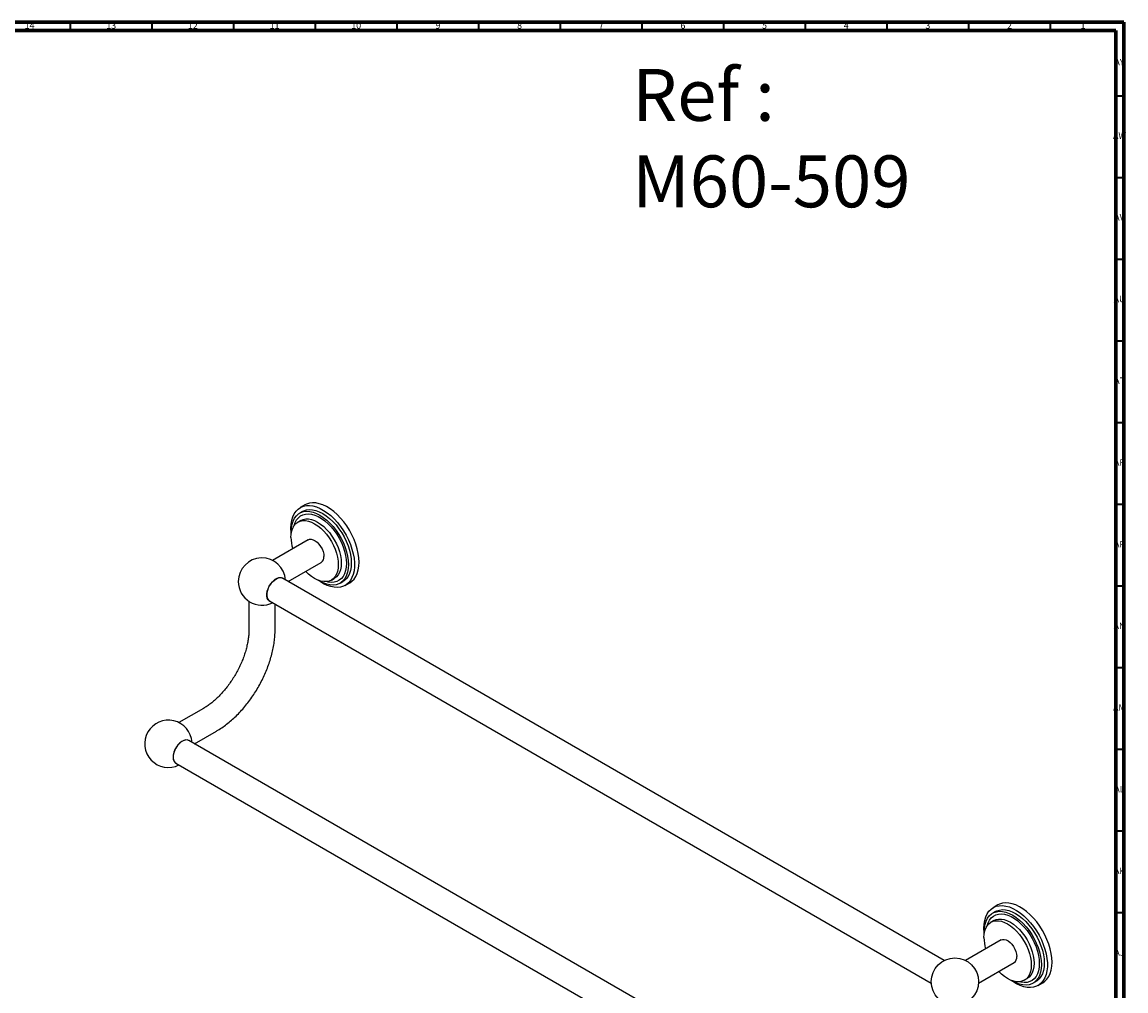
# Model space of a CAD drawing. Units: millimetres. Extents: x 3 to 1996, y 5 to 1995.
# Drawn here: x 1320 to 1996, y 1402 to 1995 of the extents above; entities that cross this region are included whole.
import ezdxf

# ---------------------------------------------------------------- set-up
doc = ezdxf.new("R2010")
doc.units = ezdxf.units.MM
doc.styles.add('SLDTEXTSTYLE0', font='TXT', dxfattribs={"width": 0.75})

msp = doc.modelspace()

# ---------------------------------------------------------------- linework, layer by layer
at = {"color": 5, "linetype": 'Continuous', "lineweight": 70}
for p, q in [((5, 1995), (1995, 1995)), ((1995, 1995), (1995, 5)), ((10, 1990), (1990, 1990)), ((1990, 1990), (1990, 10))]:
    msp.add_line(p, q, dxfattribs=at)
at = {"color": 5, "linetype": 'Continuous', "lineweight": 35}
for p, q in [((1350, 1990), (1350, 1995)), ((1400, 1990), (1400, 1995)), ((1450, 1990), (1450, 1995)), ((1500, 1990), (1500, 1995)), ((1550, 1990), (1550, 1995)), ((1600, 1990), (1600, 1995)), ((1650, 1990), (1650, 1995)), ((1700, 1990), (1700, 1995)), ((1750, 1990), (1750, 1995)), ((1800, 1990), (1800, 1995)), ((1850, 1990), (1850, 1995)), ((1900, 1990), (1900, 1995)), ((1950, 1990), (1950, 1995)), ((1990, 1950), (1995, 1950)), ((1990, 1900), (1995, 1900)), ((1990, 1850), (1995, 1850)), ((1990, 1800), (1995, 1800)), ((1990, 1750), (1995, 1750)), ((1990, 1700), (1995, 1700)), ((1990, 1650), (1995, 1650)), ((1990, 1600), (1995, 1600)), ((1990, 1550), (1995, 1550)), ((1990, 1500), (1995, 1500)), ((1990, 1450), (1995, 1450))]:
    msp.add_line(p, q, dxfattribs=at)
at = {"color": 7, "linetype": 'Continuous', "lineweight": 25}
for p, q in [((1493.52, 1699.57), (1490.69, 1697.94)), ((1491.01, 1690.04), (1489.24, 1689.02)), ((1492.06, 1695.55), (1490.3, 1694.53)), ((1495.49, 1678.19), (1473.72, 1665.63)), ((1483.23, 1652.64), (1503.49, 1664.33)), ((1471.5, 1649.45), (1471.49, 1649.46)), ((1885.01, 1420.69), (1479.79, 1654.62)), ((1509.74, 1653.51), (1511.51, 1654.53)), ((1515.04, 1651.66), (1516.81, 1652.68)), ((1518.19, 1650.3), (1521.02, 1651.94)), ((1459.25, 1640.56), (1459.25, 1623.18)), ((1471.81, 1640.81), (1877.04, 1406.88)), ((1475.25, 1623.18), (1475.25, 1638.82)), ((1431.43, 1574.99), (1416.38, 1566.31)), ((1418.52, 1554.96), (1418.52, 1554.94)), ((1827.67, 1321.37), (1422.45, 1555.3)), ((1425.89, 1553.32), (1439.43, 1561.14)), ((1414.47, 1541.49), (1819.7, 1307.56)), ((1917.78, 1454.65), (1914.95, 1453.01)), ((1916.33, 1450.63), (1914.56, 1449.61)), ((1915.27, 1445.11), (1913.5, 1444.09)), ((1919.75, 1433.27), (1897.99, 1420.7)), ((1905.99, 1406.85), (1927.75, 1419.41)), ((1934, 1408.59), (1935.77, 1409.61)), ((1939.31, 1406.74), (1941.08, 1407.76)), ((1942.45, 1405.38), (1945.28, 1407.01))]:
    msp.add_line(p, q, dxfattribs=at)
at = {"color": 7, "linetype": 'Continuous', "lineweight": 25, "flags": 128}
for points in [[(1484.99, 1685.35), (1485.12, 1687.83), (1485.5, 1690.14), (1486.12, 1692.24), (1486.99, 1694.1), (1488.08, 1695.7), (1489.38, 1697.02), (1490.89, 1698.05), (1492.56, 1698.76), (1494.4, 1699.15), (1496.36, 1699.21), (1498.43, 1698.94), (1500.58, 1698.36), (1502.77, 1697.45), (1504.99, 1696.24), (1507.21, 1694.75), (1509.38, 1692.98), (1511.49, 1690.97), (1513.51, 1688.74), (1515.41, 1686.32), (1517.17, 1683.74), (1518.76, 1681.03), (1520.17, 1678.24), (1521.37, 1675.39), (1522.35, 1672.52), (1523.1, 1669.68), (1523.6, 1666.89), (1523.85, 1664.19), (1523.85, 1661.63), (1523.6, 1659.23), (1523.1, 1657.02), (1522.35, 1655.04), (1521.37, 1653.3), (1520.17, 1651.84), (1518.76, 1650.67), (1517.17, 1649.8), (1515.41, 1649.25), (1513.51, 1649.02), (1511.49, 1649.12), (1509.38, 1649.55), (1507.21, 1650.3), (1504.99, 1651.35), (1502.77, 1652.71), (1501.78, 1653.41)], [(1492.06, 1695.55), (1492.83, 1695.95), (1494.5, 1696.49), (1496.31, 1696.71), (1498.23, 1696.6), (1500.25, 1696.16), (1502.33, 1695.4), (1504.44, 1694.33), (1506.55, 1692.96), (1508.63, 1691.32), (1510.64, 1689.43), (1512.57, 1687.32), (1514.38, 1685.01), (1516.04, 1682.55), (1517.54, 1679.96), (1518.84, 1677.29), (1519.93, 1674.57), (1520.8, 1671.84), (1521.43, 1669.15), (1521.81, 1666.53), (1521.94, 1664.02), (1521.81, 1661.65), (1521.43, 1659.47), (1520.8, 1657.51), (1519.93, 1655.78), (1518.84, 1654.32), (1517.54, 1653.16), (1516.81, 1652.68)], [(1526.71, 1664.53), (1526.59, 1667.16), (1526.21, 1669.9), (1525.58, 1672.73), (1524.72, 1675.59), (1523.63, 1678.45), (1522.32, 1681.28), (1520.82, 1684.03), (1519.14, 1686.68), (1517.31, 1689.18), (1515.34, 1691.51), (1513.28, 1693.64), (1511.13, 1695.53), (1508.93, 1697.16), (1506.71, 1698.52), (1504.5, 1699.58), (1502.32, 1700.32), (1500.21, 1700.75), (1498.19, 1700.85), (1496.29, 1700.62), (1494.53, 1700.07), (1493.52, 1699.57)], [(1484.99, 1679.63), (1485.12, 1681.74), (1485.49, 1683.68), (1486.1, 1685.4), (1486.93, 1686.88), (1487.99, 1688.09), (1489.24, 1689.02), (1490.66, 1689.64), (1492.24, 1689.94), (1493.94, 1689.93), (1495.74, 1689.6), (1497.6, 1688.95), (1499.49, 1688), (1501.38, 1686.77), (1503.24, 1685.27), (1505.04, 1683.52), (1506.74, 1681.57), (1508.31, 1679.45), (1509.74, 1677.18), (1510.99, 1674.81), (1512.04, 1672.38), (1512.88, 1669.94), (1513.49, 1667.51), (1513.86, 1665.15), (1513.98, 1662.89), (1513.86, 1660.78), (1513.49, 1658.85), (1512.88, 1657.13), (1512.04, 1655.65), (1510.99, 1654.43), (1509.74, 1653.51), (1508.31, 1652.89), (1506.74, 1652.58), (1505.04, 1652.6), (1503.24, 1652.93), (1501.38, 1653.57), (1499.49, 1654.52), (1497.6, 1655.76), (1495.74, 1657.26), (1494.05, 1658.89)], [(1485.19, 1682.26), (1485.17, 1683.2), (1485.3, 1685.56), (1485.68, 1687.75), (1486.31, 1689.71), (1487.17, 1691.44), (1488.27, 1692.89), (1489.57, 1694.06), (1491.07, 1694.93), (1492.73, 1695.47), (1494.54, 1695.69), (1496.46, 1695.58), (1498.48, 1695.14), (1500.56, 1694.38), (1502.67, 1693.31), (1504.78, 1691.94), (1506.86, 1690.3), (1508.88, 1688.41), (1510.8, 1686.3), (1512.61, 1683.99), (1514.28, 1681.53), (1515.77, 1678.94), (1517.07, 1676.26), (1518.17, 1673.55), (1519.03, 1670.82), (1519.66, 1668.13), (1520.04, 1665.51), (1520.17, 1663), (1520.04, 1660.63), (1519.66, 1658.45), (1519.03, 1656.49), (1518.17, 1654.76), (1517.07, 1653.3), (1515.77, 1652.14), (1514.28, 1651.27), (1512.61, 1650.73), (1510.8, 1650.51), (1508.88, 1650.62), (1506.86, 1651.06), (1504.78, 1651.82), (1502.67, 1652.89), (1501.86, 1653.38)], [(1486.91, 1686.85), (1486.92, 1686.86), (1487.55, 1688.74), (1488.42, 1690.37), (1489.51, 1691.73), (1490.81, 1692.8), (1492.3, 1693.55), (1493.96, 1693.99), (1495.75, 1694.09), (1497.64, 1693.86), (1499.62, 1693.31), (1501.65, 1692.43), (1503.69, 1691.25), (1505.72, 1689.79), (1507.7, 1688.06), (1509.6, 1686.09), (1511.38, 1683.93), (1513.04, 1681.59), (1514.53, 1679.11), (1515.83, 1676.54), (1516.92, 1673.92), (1517.79, 1671.28), (1518.42, 1668.68), (1518.81, 1666.14), (1518.93, 1663.71), (1518.81, 1661.43), (1518.42, 1659.33), (1517.79, 1657.46), (1516.92, 1655.82), (1515.83, 1654.46), (1514.53, 1653.4), (1513.04, 1652.64), (1511.38, 1652.21), (1509.6, 1652.11), (1507.7, 1652.34), (1506.7, 1652.58)], [(1491.01, 1690.04), (1492.43, 1690.66), (1494.01, 1690.96), (1495.71, 1690.95), (1497.5, 1690.62), (1499.36, 1689.97), (1501.26, 1689.02), (1503.15, 1687.79), (1505.01, 1686.29), (1506.8, 1684.55), (1508.5, 1682.6), (1510.08, 1680.47), (1511.51, 1678.2), (1512.76, 1675.83), (1513.81, 1673.41), (1514.65, 1670.96), (1515.26, 1668.53), (1515.63, 1666.17), (1515.75, 1663.91), (1515.63, 1661.8), (1515.26, 1659.87), (1514.65, 1658.15), (1513.81, 1656.67), (1512.76, 1655.45), (1511.51, 1654.53), (1511.51, 1654.53)], [(1485.18, 1682.17), (1485.12, 1682.71), (1484.99, 1685.35)], [(1495.49, 1678.19), (1496.31, 1678.5), (1497.39, 1678.54), (1498.57, 1678.24), (1499.79, 1677.61), (1501, 1676.68), (1502.14, 1675.5), (1503.15, 1674.13), (1503.99, 1672.62), (1504.62, 1671.04), (1505.01, 1669.48), (1505.15, 1668)], [(1521.02, 1651.94), (1522.32, 1652.85), (1523.63, 1654.17), (1524.72, 1655.77), (1525.58, 1657.63), (1526.21, 1659.73), (1526.59, 1662.04), (1526.71, 1664.53)], [(1480.1, 1654.44), (1479.69, 1654.7), (1478.72, 1655), (1477.61, 1654.95), (1476.41, 1654.56), (1475.19, 1653.86), (1473.99, 1652.86), (1472.88, 1651.63), (1471.91, 1650.21), (1471.12, 1648.68), (1470.55, 1647.1), (1470.22, 1645.55), (1470.15, 1644.1), (1470.35, 1642.82), (1470.8, 1641.77), (1471.49, 1641), (1472.13, 1640.63)], [(1471.81, 1640.81), (1471.72, 1640.86), (1470.98, 1641.55), (1470.46, 1642.53), (1470.2, 1643.75), (1470.19, 1645.15), (1470.45, 1646.68), (1470.96, 1648.25), (1471.69, 1649.8), (1472.62, 1651.25), (1473.69, 1652.53), (1474.86, 1653.59), (1476.08, 1654.38), (1477.28, 1654.85)], [(1422.76, 1555.12), (1422.57, 1555.26), (1421.64, 1555.64), (1420.55, 1555.67), (1419.38, 1555.37), (1418.15, 1554.74), (1416.95, 1553.82), (1415.81, 1552.64), (1414.8, 1551.26), (1413.96, 1549.75), (1413.33, 1548.18), (1412.94, 1546.61), (1412.8, 1545.13)], [(1422.45, 1555.3), (1422.33, 1555.37), (1421.36, 1555.66), (1420.25, 1555.61), (1419.06, 1555.22), (1417.84, 1554.51), (1416.65, 1553.52), (1415.55, 1552.29), (1414.58, 1550.88), (1413.79, 1549.35), (1413.22, 1547.77), (1412.9, 1546.23), (1412.83, 1544.79), (1413.03, 1543.51), (1413.48, 1542.47), (1414.17, 1541.7), (1414.47, 1541.49)], [(1909.26, 1440.42), (1909.38, 1442.91), (1909.76, 1445.22), (1910.39, 1447.32), (1911.25, 1449.18), (1912.34, 1450.78), (1913.65, 1452.1), (1915.15, 1453.12), (1916.83, 1453.83), (1918.66, 1454.22), (1920.62, 1454.29), (1922.69, 1454.02), (1924.84, 1453.43), (1927.04, 1452.53), (1929.26, 1451.32), (1931.47, 1449.83), (1933.65, 1448.06), (1935.76, 1446.05), (1937.78, 1443.82), (1939.68, 1441.4), (1941.44, 1438.82), (1943.03, 1436.11), (1944.43, 1433.31), (1945.63, 1430.46), (1946.61, 1427.6), (1947.36, 1424.75), (1947.86, 1421.97), (1948.12, 1419.27), (1948.12, 1416.71), (1947.86, 1414.31), (1947.36, 1412.1), (1946.61, 1410.12), (1945.63, 1408.38), (1944.43, 1406.92), (1943.03, 1405.74), (1941.44, 1404.88), (1939.68, 1404.33), (1937.78, 1404.1), (1935.76, 1404.2), (1933.65, 1404.63), (1931.47, 1405.37), (1929.26, 1406.43), (1927.04, 1407.79), (1926.04, 1408.49)], [(1950.98, 1419.6), (1950.85, 1422.24), (1950.47, 1424.98), (1949.85, 1427.8), (1948.98, 1430.66), (1947.89, 1433.53), (1946.58, 1436.35), (1945.08, 1439.11), (1943.41, 1441.76), (1941.57, 1444.26), (1939.61, 1446.59), (1937.54, 1448.72), (1935.39, 1450.61), (1933.19, 1452.24), (1930.98, 1453.6), (1928.76, 1454.65), (1926.59, 1455.4), (1924.48, 1455.83), (1922.46, 1455.93), (1920.55, 1455.7), (1918.8, 1455.15), (1917.78, 1454.65)], [(1909.45, 1437.33), (1909.43, 1438.28), (1909.56, 1440.64), (1909.94, 1442.82), (1910.57, 1444.79), (1911.44, 1446.51), (1912.53, 1447.97), (1913.83, 1449.14), (1915.33, 1450), (1916.99, 1450.55), (1918.8, 1450.77), (1920.73, 1450.66), (1922.75, 1450.22), (1924.83, 1449.46), (1926.93, 1448.39), (1929.04, 1447.02), (1931.12, 1445.38), (1933.14, 1443.49), (1935.07, 1441.38), (1936.88, 1439.07), (1938.54, 1436.6), (1940.03, 1434.02), (1941.34, 1431.34), (1942.43, 1428.62), (1943.3, 1425.9), (1943.93, 1423.2), (1944.31, 1420.58), (1944.44, 1418.07), (1944.31, 1415.71), (1943.93, 1413.53), (1943.3, 1411.56), (1942.43, 1409.84), (1941.34, 1408.38), (1940.03, 1407.21), (1938.54, 1406.35), (1936.88, 1405.81), (1935.07, 1405.59), (1933.14, 1405.7), (1931.12, 1406.14), (1929.04, 1406.9), (1926.93, 1407.97), (1926.12, 1408.46)], [(1911.18, 1441.93), (1911.18, 1441.94), (1911.81, 1443.82), (1912.68, 1445.45), (1913.78, 1446.81), (1915.08, 1447.88), (1916.57, 1448.63), (1918.22, 1449.06), (1920.01, 1449.17), (1921.91, 1448.94), (1923.89, 1448.38), (1925.91, 1447.51), (1927.96, 1446.33), (1929.98, 1444.87), (1931.96, 1443.14), (1933.86, 1441.17), (1935.65, 1439), (1937.3, 1436.66), (1938.79, 1434.19), (1940.09, 1431.62), (1941.19, 1429), (1942.06, 1426.36), (1942.69, 1423.75), (1943.07, 1421.22), (1943.2, 1418.79), (1943.07, 1416.51), (1942.69, 1414.41), (1942.06, 1412.53), (1941.19, 1410.9), (1940.09, 1409.54), (1938.79, 1408.48), (1937.3, 1407.72), (1935.65, 1407.29), (1933.86, 1407.19), (1931.96, 1407.41), (1930.96, 1407.66)], [(1916.33, 1450.63), (1917.1, 1451.02), (1918.76, 1451.57), (1920.57, 1451.79), (1922.5, 1451.68), (1924.51, 1451.24), (1926.59, 1450.48), (1928.7, 1449.41), (1930.81, 1448.04), (1932.89, 1446.4), (1934.91, 1444.51), (1936.84, 1442.4), (1938.64, 1440.09), (1940.31, 1437.62), (1941.8, 1435.04), (1943.11, 1432.36), (1944.2, 1429.64), (1945.07, 1426.92), (1945.69, 1424.22), (1946.08, 1421.6), (1946.2, 1419.09), (1946.08, 1416.73), (1945.69, 1414.55), (1945.07, 1412.58), (1944.2, 1410.86), (1943.11, 1409.4), (1941.8, 1408.23), (1941.08, 1407.76)], [(1909.26, 1434.71), (1909.38, 1436.82), (1909.75, 1438.76), (1910.36, 1440.48), (1911.2, 1441.96), (1912.25, 1443.17), (1913.5, 1444.09), (1914.93, 1444.71), (1916.5, 1445.02), (1918.21, 1445.01), (1920, 1444.67), (1921.86, 1444.03), (1923.75, 1443.08), (1925.64, 1441.84), (1927.5, 1440.34), (1929.3, 1438.6), (1931, 1436.65), (1932.58, 1434.53), (1934, 1432.26), (1935.25, 1429.89), (1936.31, 1427.46), (1937.14, 1425.01), (1937.75, 1422.59), (1938.12, 1420.23), (1938.25, 1417.97), (1938.12, 1415.86), (1937.75, 1413.92), (1937.14, 1412.2), (1936.31, 1410.72), (1935.25, 1409.51), (1934, 1408.59), (1932.58, 1407.97), (1931, 1407.66), (1929.3, 1407.67), (1927.5, 1408.01), (1925.64, 1408.65), (1923.75, 1409.6), (1921.86, 1410.84), (1920, 1412.34), (1918.31, 1413.96)], [(1909.44, 1437.25), (1909.38, 1437.79), (1909.26, 1440.42)], [(1915.27, 1445.11), (1916.7, 1445.73), (1918.27, 1446.04), (1919.97, 1446.03), (1921.77, 1445.69), (1923.63, 1445.05), (1925.52, 1444.1), (1927.41, 1442.86), (1929.27, 1441.36), (1931.07, 1439.62), (1932.77, 1437.67), (1934.34, 1435.55), (1935.77, 1433.28), (1937.02, 1430.91), (1938.07, 1428.48), (1938.91, 1426.03), (1939.52, 1423.61), (1939.89, 1421.25), (1940.02, 1418.99), (1939.89, 1416.88), (1939.52, 1414.94), (1938.91, 1413.22), (1938.07, 1411.74), (1937.02, 1410.53), (1935.77, 1409.61), (1935.77, 1409.61)], [(1919.75, 1433.27), (1920.58, 1433.58), (1921.66, 1433.62), (1922.84, 1433.31), (1924.06, 1432.69), (1925.27, 1431.76), (1926.4, 1430.58), (1927.41, 1429.2), (1928.26, 1427.69), (1928.89, 1426.12), (1929.28, 1424.55), (1929.41, 1423.07)], [(1945.28, 1407.01), (1946.58, 1407.93), (1947.89, 1409.25), (1948.98, 1410.85), (1949.85, 1412.71), (1950.47, 1414.81), (1950.85, 1417.12), (1950.98, 1419.6)]]:
    msp.add_lwpolyline(points, dxfattribs=at)
at = {"color": 7, "linetype": 'Continuous', "lineweight": 25}
msp.add_circle((1891.51, 1407.73), 14.5, dxfattribs=at)
for centre, radius, start, end in [((1509.89, 1679.93), 24.9, 180.68785, 196.77556), ((1467.25, 1652.65), 14.5, 3.3697, 180), ((1501.21, 1667.57), 3.96, 305.12687, 6.18531), ((1467.25, 1652.65), 14.5, 180, 296.63568), ((1478.26, 1651.81), 3.2, 61.54474, 107.84114), ((1409.91, 1553.33), 14.5, 3.3697, 296.63568), ((1416.61, 1544.68), 3.83, 173.21482, 241.6738), ((1934.16, 1435.01), 24.9, 180.68785, 196.77556), ((1925.48, 1422.65), 3.96, 305.12687, 6.18531)]:
    msp.add_arc(centre, radius, start, end, dxfattribs=at)
for points, knots in [([(1459.25, 1623.18), (1459.24, 1622.74), (1459.23, 1621.44), (1459.06, 1619.18), (1458.68, 1616.36), (1458.09, 1613.42), (1457.31, 1610.4), (1456.33, 1607.32), (1455.15, 1604.22), (1453.8, 1601.13), (1452.27, 1598.06), (1450.59, 1595.06), (1448.76, 1592.15), (1446.81, 1589.35), (1444.75, 1586.7), (1442.6, 1584.22), (1440.4, 1581.92), (1438.15, 1579.83), (1435.89, 1577.97), (1433.63, 1576.33), (1432.16, 1575.44), (1431.43, 1574.99)], [0, 0, 0, 0, 0.027695, 0.080819, 0.134173, 0.187786, 0.241654, 0.295751, 0.350041, 0.404484, 0.459034, 0.513646, 0.568274, 0.622859, 0.677352, 0.731705, 0.785874, 0.839816, 0.893492, 0.946874, 1, 1, 1, 1]), ([(1439.43, 1561.14), (1439.98, 1561.47), (1441.56, 1562.4), (1444.13, 1564.14), (1447.09, 1566.43), (1449.98, 1568.95), (1452.78, 1571.67), (1455.46, 1574.59), (1458.03, 1577.68), (1460.46, 1580.92), (1462.74, 1584.29), (1464.87, 1587.78), (1466.83, 1591.37), (1468.62, 1595.03), (1470.21, 1598.76), (1471.6, 1602.52), (1472.78, 1606.3), (1473.75, 1610.09), (1474.49, 1613.85), (1474.99, 1617.58), (1475.22, 1620.69), (1475.24, 1622.53), (1475.25, 1623.18)], [0, 0, 0, 0, 0.028467, 0.081212, 0.133875, 0.186447, 0.238901, 0.291233, 0.343457, 0.395592, 0.447665, 0.499706, 0.551744, 0.603806, 0.655918, 0.708113, 0.760422, 0.812875, 0.865497, 0.918305, 0.971304, 1, 1, 1, 1])]:
    msp.add_open_spline(points, degree=3, knots=knots, dxfattribs=at)

# ---------------------------------------------------------------- texts
at = {"color": 7, "linetype": 'Continuous', "lineweight": 0, "style": 'SLDTEXTSTYLE0'}
for s, insert, char_height, attachment_point in [('14', (1324.92, 1995.06), 3.969, 2), ('13', (1374.92, 1995.06), 3.969, 2), ('12', (1424.92, 1995.06), 3.969, 2), ('11', (1474.92, 1995.06), 3.969, 2), ('10', (1524.92, 1995.06), 3.969, 2), ('9', (1574.96, 1995.06), 3.97, 2), ('8', (1624.96, 1995.06), 3.97, 2), ('7', (1674.96, 1995.06), 3.97, 2), ('6', (1724.96, 1995.06), 3.97, 2), ('5', (1774.96, 1995.06), 3.97, 2), ('4', (1824.96, 1995.06), 3.97, 2), ('3', (1874.96, 1995.06), 3.97, 2), ('2', (1924.96, 1995.06), 3.97, 2), ('1', (1969.96, 1995.06), 3.97, 2), ('Ref : ^JM60-509', (1693.94, 1966.42), 31.75, 1), ('AY', (1992.32, 1972.56), 3.969, 2), ('AW', (1992.34, 1927.56), 3.969, 2), ('AV', (1992.28, 1877.56), 3.969, 2), ('AU', (1992.35, 1827.56), 3.969, 2), ('AT', (1992.33, 1777.56), 3.969, 2), ('AR', (1992.28, 1727.56), 3.969, 2), ('AP', (1992.32, 1677.56), 3.969, 2), ('AN', (1992.3, 1627.56), 3.969, 2), ('AM', (1992.2, 1577.56), 3.969, 2), ('AL', (1992.29, 1527.56), 3.969, 2), ('AK', (1992.33, 1477.56), 3.969, 2), ('AJ', (1992.3, 1427.56), 3.969, 2)]:
    msp.add_mtext(s, dxfattribs=dict(at, insert=insert, char_height=char_height, attachment_point=attachment_point))

doc.saveas('drawing.dxf')
